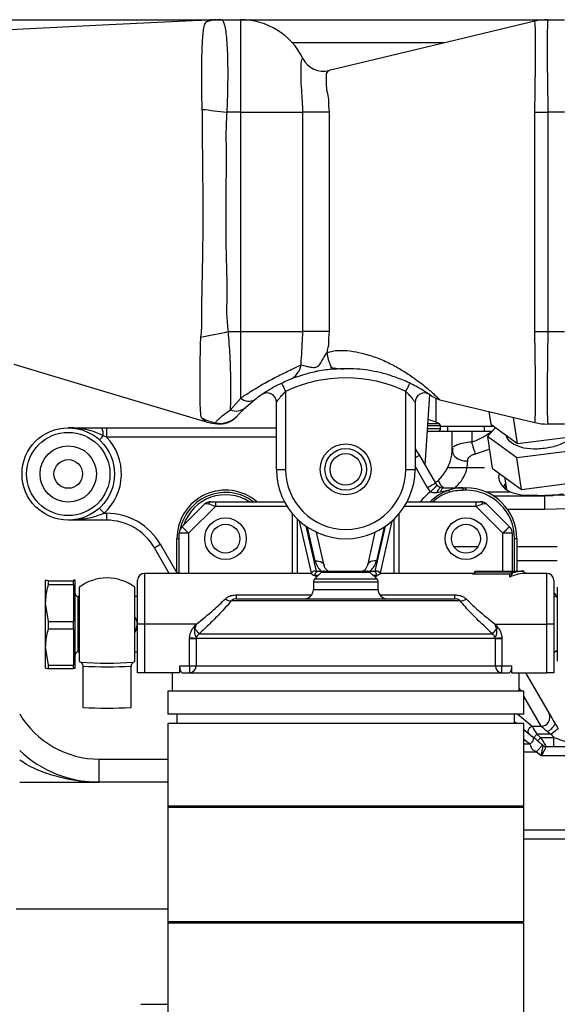
# Model space of a CAD drawing. Units: millimetres. Extents: x 0 to 420, y 0 to 297.
# Drawn here: x 94 to 106, y 148 to 169 of the extents above; entities that cross this region are included whole.
import ezdxf

# ---------------------------------------------------------------- set-up
doc = ezdxf.new("R2010")
doc.units = ezdxf.units.MM

msp = doc.modelspace()

# ---------------------------------------------------------------- linework, layer by layer
at = {"color": 7, "linetype": 'Continuous', "lineweight": 30}
for p, q in [((93.606, 169.109), (98.209, 169.109)), ((98.242, 169.109), (98.664, 169.109)), ((98.664, 167.109), (98.664, 169.109)), ((98.664, 169.109), (105.306, 169.109)), ((105.306, 169.109), (105.664, 169.109)), ((103.081, 168.609), (99.782, 168.609)), ((98.664, 167.109), (98.364, 167.109)), ((98.664, 167.109), (100.01, 167.109)), ((98.664, 162.359), (98.664, 167.109)), ((100.01, 162.359), (100.01, 167.109)), ((100.575, 167.109), (100.01, 167.109)), ((100.575, 167.109), (100.575, 162.359)), ((105.026, 162.359), (105.026, 167.109)), ((105.026, 167.109), (105.306, 167.109)), ((105.306, 167.109), (105.306, 162.359)), ((105.664, 167.109), (105.306, 167.109)), ((98.392, 162.359), (98.664, 162.359)), ((98.664, 162.359), (100.01, 162.359)), ((98.664, 160.921), (98.664, 162.359)), ((100.575, 162.359), (100.01, 162.359)), ((105.026, 162.359), (105.306, 162.359)), ((105.306, 162.359), (105.664, 162.359)), ((100.607, 161.581), (100.889, 161.549)), ((99.636, 161.063), (99.636, 159.379)), ((102.236, 159.379), (102.236, 161.063)), ((98.435, 160.663), (98.664, 160.921)), ((98.971, 160.886), (98.773, 160.718)), ((102.651, 159.473), (102.758, 160.99)), ((102.794, 160.965), (102.968, 160.886)), ((102.894, 160.402), (102.894, 160.919)), ((102.968, 160.886), (105.026, 160.392)), ((99.436, 159.379), (99.436, 160.832)), ((102.436, 160.832), (102.436, 159.379)), ((97.776, 160.452), (97.905, 160.415)), ((98.587, 160.533), (98.579, 160.525)), ((102.894, 160.402), (102.72, 160.456)), ((104.032, 160.631), (104.074, 160.356)), ((104.651, 159.938), (104.566, 160.502)), ((95.665, 160.279), (95.762, 160.279)), ((95.762, 160.279), (95.762, 160.079)), ((95.762, 160.279), (99.436, 160.279)), ((98.142, 160.368), (98.122, 160.384)), ((98.17, 160.362), (98.158, 160.365)), ((102.986, 160.259), (102.706, 160.259)), ((102.986, 160.32), (102.711, 160.32)), ((102.961, 160.363), (102.714, 160.363)), ((102.961, 160.363), (102.894, 160.402)), ((102.986, 160.259), (102.986, 160.32)), ((103.136, 160.309), (103.136, 160.209)), ((103.936, 160.209), (103.936, 160.309)), ((103.998, 160.087), (104.176, 160.282)), ((104.074, 160.356), (104.651, 159.938)), ((105.664, 160.359), (105.306, 160.359)), ((95.762, 160.079), (95.691, 160.107)), ((99.436, 160.079), (95.762, 160.079)), ((103.236, 159.786), (103.236, 160.209)), ((103.664, 160.209), (103.664, 159.971)), ((104.636, 159.625), (103.998, 160.087)), ((103.998, 160.087), (104.1, 159.408)), ((104.095, 160.209), (104.106, 160.209)), ((104.651, 159.938), (105.739, 160.078)), ((103.238, 159.826), (103.235, 159.821)), ((103.249, 159.845), (103.238, 159.826)), ((103.241, 159.845), (103.243, 159.758)), ((103.745, 159.717), (104.039, 159.813)), ((102.532, 159.679), (102.878, 159.079)), ((103.243, 159.758), (103.233, 159.721)), ((105.838, 159.78), (104.636, 159.625)), ((104.739, 158.946), (104.636, 159.625)), ((99.436, 159.379), (99.636, 159.379)), ((102.236, 159.379), (102.436, 159.379)), ((102.705, 158.979), (102.436, 159.445)), ((103.936, 159.409), (103.136, 159.409)), ((104.1, 159.408), (104.739, 158.946)), ((104.369, 159.214), (104.409, 158.946)), ((102.871, 159.091), (102.869, 159.109)), ((103.004, 158.984), (103.049, 158.979)), ((103.47, 158.979), (103.47, 158.929)), ((103.47, 158.979), (103.536, 158.979)), ((103.536, 158.979), (103.536, 158.929)), ((104.39, 159.075), (104.336, 158.987)), ((104.739, 158.946), (105.94, 159.102)), ((102.99, 158.889), (102.905, 158.872)), ((103.169, 158.93), (102.99, 158.889)), ((103.536, 158.929), (103.47, 158.929)), ((104.499, 158.885), (103.981, 158.885)), ((104.123, 158.809), (105.231, 158.809)), ((105.42, 158.812), (105.231, 158.809)), ((105.231, 158.809), (105.231, 158.798)), ((106.019, 158.824), (105.42, 158.812)), ((97.395, 158.137), (97.877, 158.62)), ((98.119, 158.579), (97.536, 157.996)), ((98.019, 158.679), (98.119, 158.679)), ((98.119, 158.679), (98.119, 158.579)), ((98.119, 158.679), (99.609, 158.679)), ((99.667, 158.579), (98.119, 158.579)), ((103.753, 158.579), (102.205, 158.579)), ((102.263, 158.679), (103.753, 158.679)), ((103.753, 158.579), (103.753, 158.679)), ((103.753, 158.679), (103.853, 158.679)), ((104.336, 157.996), (103.753, 158.579)), ((103.995, 158.62), (104.477, 158.137)), ((105.231, 158.509), (104.438, 158.509)), ((106.037, 158.533), (105.231, 158.509)), ((95.711, 158.429), (95.762, 158.429)), ((95.762, 158.429), (95.762, 158.279)), ((99.788, 157.129), (99.788, 158.413)), ((99.885, 158.308), (99.885, 157.129)), ((101.986, 157.129), (101.986, 158.308)), ((102.084, 158.413), (102.084, 157.129)), ((95.762, 158.279), (94.936, 158.279)), ((100.193, 157.139), (99.936, 158.26)), ((100.075, 158.15), (100.298, 157.179)), ((100.274, 157.399), (100.107, 158.129)), ((101.574, 157.179), (101.797, 158.15)), ((101.765, 158.129), (101.598, 157.399)), ((101.936, 158.26), (101.679, 157.139)), ((97.286, 157.139), (97.286, 157.879)), ((97.336, 157.879), (97.286, 157.879)), ((97.536, 157.996), (97.336, 157.996)), ((97.336, 157.129), (97.336, 157.996)), ((97.536, 157.996), (97.536, 157.129)), ((100.469, 157.301), (100.305, 158.018)), ((101.567, 158.018), (101.403, 157.301)), ((104.536, 157.996), (104.336, 157.996)), ((104.336, 157.179), (104.336, 157.996)), ((104.536, 157.996), (104.536, 157.179)), ((104.636, 157.879), (104.586, 157.879)), ((104.586, 157.179), (104.586, 157.879)), ((104.636, 157.879), (104.636, 157.179)), ((97.118, 157.129), (96.801, 157.679)), ((96.931, 157.754), (97.286, 157.139)), ((103.274, 157.709), (103.798, 157.709)), ((104.636, 157.709), (105.511, 157.709)), ((104.636, 157.409), (105.511, 157.409)), ((100.194, 157.129), (96.586, 157.129)), ((96.586, 157.129), (96.586, 156.029)), ((97.336, 157.139), (97.286, 157.139)), ((100.261, 157.079), (100.308, 157.051)), ((100.336, 157.079), (100.261, 157.079)), ((100.407, 157.15), (100.265, 157.008)), ((100.351, 157.179), (100.477, 157.179)), ((101.465, 157.15), (100.407, 157.15)), ((100.477, 157.179), (100.936, 157.179)), ((100.936, 157.179), (101.395, 157.179)), ((101.395, 157.179), (101.521, 157.179)), ((101.607, 157.008), (101.465, 157.15)), ((101.611, 157.079), (101.536, 157.079)), ((101.565, 157.05), (101.611, 157.079)), ((103.684, 157.129), (101.686, 157.129)), ((103.684, 157.112), (103.684, 157.129)), ((104.484, 157.112), (103.684, 157.112)), ((103.734, 157.169), (103.734, 157.179)), ((103.734, 157.179), (104.534, 157.179)), ((103.734, 157.169), (103.734, 157.161)), ((103.734, 157.161), (104.534, 157.161)), ((104.484, 157.046), (104.484, 157.112)), ((104.534, 157.139), (104.533, 157.13)), ((104.534, 157.179), (104.786, 157.179)), ((104.534, 157.139), (104.534, 157.179)), ((104.786, 157.178), (104.786, 157.179)), ((105.286, 157.129), (104.851, 157.129)), ((105.286, 156.029), (105.286, 157.129)), ((94.447, 156.979), (94.447, 156.979)), ((94.447, 156.487), (94.447, 156.979)), ((94.447, 156.979), (94.449, 156.979)), ((94.508, 156.889), (94.508, 156.969)), ((94.508, 156.969), (95.047, 156.969)), ((94.508, 156.889), (95.047, 156.889)), ((95.087, 156.979), (95.047, 156.979)), ((95.047, 156.979), (95.047, 156.969)), ((95.047, 156.889), (95.047, 156.969)), ((95.047, 156.889), (95.047, 156.487)), ((95.087, 155.079), (95.087, 156.979)), ((95.174, 156.829), (95.174, 155.229)), ((96.374, 155.229), (96.374, 156.829)), ((96.436, 156.029), (96.436, 156.979)), ((100.236, 156.937), (100.236, 156.779)), ((101.636, 156.937), (100.236, 156.937)), ((100.265, 157.008), (101.607, 157.008)), ((101.636, 156.779), (101.636, 156.937)), ((105.436, 156.979), (105.436, 156.029)), ((105.511, 156.829), (105.511, 155.231)), ((95.174, 156.629), (95.147, 156.629)), ((95.147, 155.429), (95.147, 156.629)), ((96.436, 156.629), (96.374, 156.629)), ((98.576, 156.579), (98.576, 156.663)), ((98.576, 156.663), (100.199, 156.663)), ((100.236, 156.779), (101.636, 156.779)), ((101.673, 156.663), (103.296, 156.663)), ((103.296, 156.579), (103.296, 156.663)), ((105.457, 156.629), (105.436, 156.629)), ((94.508, 156.084), (94.447, 156.487)), ((94.447, 155.537), (94.447, 156.487)), ((95.047, 156.487), (95.047, 156.084)), ((103.408, 156.535), (98.464, 156.535)), ((98.576, 156.579), (103.296, 156.579)), ((94.508, 156.084), (95.047, 156.084)), ((94.508, 155.929), (94.508, 156.084)), ((95.047, 155.929), (95.047, 156.084)), ((96.586, 156.029), (96.436, 156.029)), ((96.436, 154.979), (96.436, 156.029)), ((97.705, 156.029), (96.586, 156.029)), ((96.586, 156.029), (96.586, 154.979)), ((104.167, 156.029), (105.286, 156.029)), ((105.286, 154.979), (105.286, 156.029)), ((105.436, 156.029), (105.286, 156.029)), ((105.436, 156.029), (105.436, 154.979)), ((94.508, 155.929), (95.047, 155.929)), ((95.047, 155.929), (95.047, 155.537)), ((97.766, 155.823), (104.106, 155.823)), ((94.508, 155.144), (94.447, 155.537)), ((94.447, 155.079), (94.447, 155.537)), ((95.047, 155.537), (95.047, 155.144)), ((97.56, 155.717), (97.561, 155.736)), ((97.56, 155.717), (97.701, 155.717)), ((97.56, 155.129), (97.56, 155.717)), ((97.701, 155.726), (97.701, 155.717)), ((97.701, 155.717), (97.701, 155.129)), ((104.171, 155.717), (97.701, 155.717)), ((104.171, 155.717), (104.171, 155.726)), ((104.171, 155.129), (104.171, 155.717)), ((104.171, 155.717), (104.312, 155.717)), ((104.311, 155.736), (104.312, 155.717)), ((104.312, 155.717), (104.312, 155.129)), ((95.147, 155.429), (95.174, 155.429)), ((96.374, 155.429), (96.436, 155.429)), ((105.436, 155.429), (105.461, 155.429)), ((105.511, 155.446), (105.466, 155.431)), ((94.508, 155.144), (95.047, 155.144)), ((94.508, 155.069), (94.508, 155.144)), ((95.047, 155.069), (95.047, 155.144)), ((95.249, 155.124), (95.249, 154.229)), ((96.299, 154.229), (96.299, 155.124)), ((97.351, 154.979), (97.351, 155.129)), ((97.351, 155.129), (97.56, 155.129)), ((97.56, 155.129), (97.56, 154.979)), ((97.56, 155.129), (97.701, 155.129)), ((97.701, 155.129), (104.171, 155.129)), ((104.171, 155.129), (104.312, 155.129)), ((104.312, 155.129), (104.521, 155.129)), ((104.312, 154.979), (104.312, 155.129)), ((104.521, 155.129), (104.521, 154.979)), ((105.511, 155.231), (105.511, 155.229)), ((94.447, 155.079), (94.447, 155.079)), ((94.508, 155.069), (95.047, 155.069)), ((95.047, 155.079), (95.087, 155.079)), ((96.586, 154.979), (96.436, 154.979)), ((97.351, 154.979), (96.586, 154.979)), ((97.186, 154.979), (97.186, 154.579)), ((97.4, 154.979), (104.472, 154.979)), ((104.521, 154.979), (105.286, 154.979)), ((104.686, 154.579), (104.686, 154.979)), ((104.826, 154.979), (105.337, 154.093)), ((105.436, 154.979), (105.286, 154.979)), ((97.086, 154.579), (97.086, 154.079)), ((104.786, 154.579), (97.086, 154.579)), ((104.726, 154.579), (104.686, 154.648)), ((104.786, 154.079), (104.786, 154.579)), ((105.164, 153.82), (104.786, 154.475)), ((104.786, 154.079), (97.086, 154.079)), ((97.286, 154.079), (97.286, 153.879)), ((104.586, 153.879), (104.586, 154.079)), ((104.658, 154.079), (104.966, 153.82)), ((97.086, 153.879), (97.086, 152.089)), ((104.786, 153.879), (97.086, 153.879)), ((104.586, 153.922), (104.637, 153.879)), ((104.786, 152.089), (104.786, 153.879)), ((104.966, 153.82), (105.164, 153.82)), ((104.786, 153.754), (104.97, 153.6)), ((104.959, 153.609), (104.971, 153.609)), ((105.376, 153.647), (105.069, 153.647)), ((105.069, 153.647), (105.15, 153.579)), ((104.906, 153.437), (104.786, 153.537)), ((104.786, 153.437), (104.906, 153.437)), ((105.15, 153.579), (105.433, 153.579)), ((105.188, 153.417), (105.205, 153.402)), ((105.433, 153.379), (105.433, 153.579)), ((105.06, 153.263), (104.786, 153.263)), ((105.16, 153.179), (105.06, 153.263)), ((105.27, 153.379), (106.536, 153.379)), ((95.606, 152.609), (95.606, 153.109)), ((95.606, 153.109), (97.086, 153.109)), ((106.536, 153.179), (105.16, 153.179)), ((93.886, 152.609), (95.606, 152.609)), ((97.086, 152.609), (95.606, 152.609)), ((104.786, 152.089), (97.086, 152.089)), ((97.086, 152.069), (97.086, 149.589)), ((97.086, 152.069), (104.473, 152.069)), ((104.473, 152.069), (104.786, 152.069)), ((104.786, 149.589), (104.786, 152.069)), ((104.786, 151.579), (106.536, 151.579)), ((106.536, 151.379), (104.786, 151.379)), ((97.086, 149.86), (93.806, 149.86)), ((104.786, 149.589), (97.086, 149.589)), ((97.086, 149.569), (97.086, 147.216)), ((97.086, 149.569), (104.473, 149.569)), ((104.473, 149.569), (104.786, 149.569)), ((104.786, 147.216), (104.786, 149.569)), ((96.507, 147.81), (97.086, 147.81))]:
    msp.add_line(p, q, dxfattribs=at)
at = {"color": 7, "linetype": 'Continuous', "lineweight": 30, "flags": 128}
for points in [[(97.776, 169.093), (95.822, 168.996), (93.683, 168.889)], [(105.026, 169.076), (102.774, 168.535), (100.575, 168.007)], [(97.832, 167.169), (97.895, 167.162), (97.959, 167.155), (98.024, 167.147), (98.091, 167.14), (98.158, 167.132), (98.227, 167.124), (98.295, 167.117), (98.364, 167.109)], [(97.802, 162.237), (97.87, 162.251), (97.94, 162.266), (98.013, 162.281), (98.086, 162.296), (98.162, 162.311), (98.238, 162.327), (98.314, 162.343), (98.392, 162.359)], [(100.53, 161.904), (100.543, 161.829), (100.559, 161.759), (100.576, 161.697), (100.596, 161.644), (100.616, 161.602), (100.637, 161.571), (100.658, 161.553), (100.679, 161.548)], [(93.757, 161.658), (95.822, 161.038), (97.776, 160.452)], [(99.549, 161.243), (99.551, 161.24), (99.556, 161.23), (99.564, 161.213), (99.575, 161.19), (99.588, 161.163), (99.603, 161.132), (99.619, 161.098), (99.636, 161.063)], [(102.236, 161.063), (102.253, 161.098), (102.269, 161.132), (102.284, 161.163), (102.297, 161.19), (102.308, 161.213), (102.316, 161.23), (102.321, 161.24), (102.323, 161.243)], [(102.968, 160.886), (102.968, 160.886)], [(97.906, 160.418), (97.881, 160.435), (97.847, 160.465), (97.847, 160.465), (97.847, 160.465)], [(95.61, 160.018), (95.611, 160.02), (95.615, 160.024), (95.623, 160.032), (95.633, 160.043), (95.645, 160.056), (95.659, 160.072), (95.674, 160.089), (95.691, 160.107)], [(102.436, 159.82), (102.474, 159.769), (102.532, 159.679)], [(102.532, 159.679), (102.529, 159.677), (102.519, 159.671), (102.503, 159.662), (102.481, 159.65), (102.455, 159.634), (102.436, 159.623)], [(102.878, 159.079), (102.875, 159.077), (102.865, 159.071), (102.849, 159.062), (102.828, 159.05), (102.801, 159.034), (102.771, 159.017), (102.739, 158.998), (102.705, 158.979)], [(102.91, 159.037), (102.908, 159.034), (102.9, 159.026), (102.887, 159.013), (102.869, 158.996), (102.848, 158.974), (102.823, 158.95), (102.797, 158.923), (102.769, 158.895)], [(103.004, 158.984), (102.993, 158.985), (102.98, 158.981), (102.967, 158.972), (102.954, 158.959), (102.941, 158.942), (102.928, 158.922), (102.916, 158.898), (102.905, 158.872)], [(103.049, 158.979), (103.04, 158.977), (103.032, 158.973), (103.023, 158.965), (103.015, 158.955), (103.008, 158.942), (103.001, 158.926), (102.995, 158.908), (102.99, 158.889)], [(104.387, 158.953), (104.397, 159.02), (104.398, 159.022)], [(103.182, 158.892), (103.181, 158.898), (103.179, 158.903), (103.177, 158.908), (103.175, 158.913), (103.173, 158.918), (103.172, 158.922), (103.171, 158.926), (103.169, 158.93)], [(95.61, 158.54), (95.611, 158.538), (95.617, 158.531), (95.627, 158.521), (95.639, 158.507), (95.654, 158.49), (95.672, 158.471), (95.691, 158.45), (95.711, 158.429)], [(98.119, 158.579), (98.077, 158.593), (98.038, 158.606), (98.001, 158.618), (97.969, 158.629)], [(103.903, 158.629), (103.871, 158.618), (103.834, 158.606), (103.795, 158.593), (103.753, 158.579)], [(97.395, 158.137), (97.397, 158.135), (97.405, 158.127), (97.418, 158.114), (97.436, 158.096), (97.457, 158.075), (97.482, 158.05), (97.508, 158.024), (97.536, 157.996)], [(104.477, 158.137), (104.475, 158.135), (104.467, 158.127), (104.454, 158.114), (104.436, 158.096), (104.415, 158.075), (104.39, 158.05), (104.364, 158.024), (104.336, 157.996)], [(96.931, 157.754), (96.905, 157.739), (96.881, 157.725), (96.859, 157.712), (96.839, 157.701), (96.823, 157.691), (96.811, 157.685), (96.803, 157.68), (96.801, 157.679)], [(100.274, 157.399), (100.316, 157.4), (100.356, 157.395), (100.393, 157.384), (100.424, 157.366), (100.448, 157.344), (100.464, 157.317), (100.468, 157.304)], [(101.598, 157.399), (101.556, 157.4), (101.516, 157.395), (101.479, 157.384), (101.448, 157.366), (101.424, 157.344), (101.408, 157.317), (101.404, 157.304)], [(97.644, 155.956), (97.648, 155.953), (97.652, 155.95), (97.655, 155.947), (97.659, 155.944), (97.662, 155.941), (97.666, 155.938), (97.67, 155.935), (97.673, 155.932)], [(104.199, 155.932), (104.202, 155.935), (104.206, 155.938), (104.21, 155.941), (104.213, 155.944), (104.217, 155.947), (104.22, 155.95), (104.224, 155.953), (104.228, 155.956)], [(97.561, 155.736), (97.583, 155.734), (97.605, 155.733), (97.627, 155.731), (97.646, 155.73), (97.664, 155.729), (97.679, 155.728), (97.692, 155.727), (97.701, 155.726)], [(104.171, 155.726), (104.18, 155.727), (104.193, 155.728), (104.208, 155.729), (104.226, 155.73), (104.245, 155.731), (104.267, 155.733), (104.289, 155.734), (104.311, 155.736)], [(105.337, 154.093), (105.361, 154.052), (105.39, 154.002), (105.424, 153.943), (105.461, 153.879)], [(104.902, 153.657), (104.888, 153.673), (104.881, 153.695), (104.881, 153.72), (104.888, 153.746), (104.901, 153.77), (104.92, 153.792), (104.942, 153.809), (104.966, 153.82)], [(104.966, 153.82), (104.981, 153.795), (104.999, 153.764), (105.021, 153.728), (105.045, 153.688), (105.069, 153.647)], [(105.164, 153.82), (105.188, 153.8), (105.217, 153.774), (105.251, 153.745), (105.288, 153.713)], [(105.005, 153.57), (105.006, 153.572), (105.01, 153.576), (105.016, 153.583), (105.024, 153.593), (105.034, 153.604), (105.045, 153.617), (105.057, 153.632), (105.069, 153.647)], [(105.535, 153.769), (105.532, 153.766), (105.523, 153.759), (105.508, 153.748), (105.488, 153.733), (105.464, 153.715), (105.437, 153.693), (105.407, 153.671), (105.376, 153.647)], [(105.086, 153.502), (105.087, 153.504), (105.091, 153.508), (105.097, 153.515), (105.105, 153.525), (105.115, 153.536), (105.126, 153.549), (105.138, 153.564), (105.15, 153.579)], [(105.15, 153.579), (105.171, 153.544), (105.191, 153.51), (105.21, 153.479), (105.227, 153.45), (105.242, 153.426), (105.254, 153.406), (105.262, 153.391), (105.268, 153.382), (105.27, 153.379)], [(105.16, 153.179), (105.168, 153.218), (105.176, 153.255), (105.183, 153.291), (105.189, 153.322), (105.195, 153.35), (105.199, 153.372), (105.203, 153.389), (105.205, 153.399), (105.205, 153.402)], [(105.27, 153.379), (105.267, 153.375), (105.261, 153.364), (105.251, 153.345), (105.238, 153.32), (105.221, 153.29), (105.202, 153.255), (105.182, 153.218), (105.16, 153.179)]]:
    msp.add_lwpolyline(points, dxfattribs=at)
at = {"color": 7, "linetype": 'Continuous', "lineweight": 30}
for centre, radius in [((94.936, 159.279), 1), ((94.936, 159.279), 0.9), ((94.936, 159.279), 0.61), ((100.936, 159.379), 0.55), ((100.936, 159.379), 0.45), ((94.936, 159.279), 0.31), ((100.936, 159.379), 0.34), ((98.336, 157.879), 0.45), ((103.536, 157.879), 0.45), ((98.336, 157.879), 0.312), ((103.536, 157.879), 0.313)]:
    msp.add_circle(centre, radius, dxfattribs=at)
for centre, radius, start, end in [((98.242, 168.015), 1.094, 90.015, 107.3727), ((98.116, 167.909), 1.2, 90, 93.0879), ((98.664, 167.609), 1.5, 26.2534, 90), ((105.306, 167.909), 1.2, 90, 103.4957), ((100.458, 168.493), 0.5, 206.2534, 283.4957), ((99.557, 161.706), 0.419, 293.5613, 351.2591), ((100.936, 158.355), 3.004, 64.3589, 115.6411), ((98.844, 161.132), 0.277, 229.5412, 297.2509), ((99.236, 160.832), 0.2, 0, 124.4635), ((102.636, 160.832), 0.2, 55.5365, 180), ((98.556, 160.984), 0.343, 249.3107, 309.193), ((98.36, 161.491), 1.132, 241.3673, 257.8931), ((98.221, 160.873), 0.499, 258.5988, 317.1406), ((95.362, 160.145), 0.331, 353.4517, 23.8235), ((98.262, 161.559), 1.2, 253.1705, 265.6188), ((102.936, 160.259), 0.05, 270, 0), ((102.936, 160.32), 0.05, 0, 60), ((105.306, 161.559), 1.2, 256.5043, 270), ((94.936, 159.279), 1.15, 312.3426, 44.0792), ((100.936, 159.379), 1.5, 180, 0), ((100.936, 159.379), 1.3, 180, 0), ((103.051, 159.179), 0.4, 210, 225.1373), ((103.051, 159.179), 0.2, 210, 225.1373), ((103.536, 157.879), 1.1, 0, 90), ((98.336, 157.879), 1.05, 49.6324, 180), ((98.336, 157.879), 1, 53.1301, 167.985), ((98.336, 157.879), 0.95, 57.3631, 161.7234), ((103.536, 157.879), 1.273, 127.0259, 141.0726), ((103.536, 157.879), 1.113, 109.2337, 134.0572), ((103.536, 157.879), 1.073, 109.2337, 131.8039), ((103.536, 157.879), 1.05, 0, 90), ((98.019, 158.479), 0.2, 90, 135), ((98.03, 158.618), 0.0619, 100.1453, 169.8615), ((103.842, 158.618), 0.0619, 10.1385, 79.8547), ((103.853, 158.479), 0.2, 45, 90), ((95.762, 157.079), 1.35, 30, 90), ((95.762, 157.079), 1.2, 30, 90), ((97.536, 157.996), 0.2, 135, 180), ((104.336, 157.996), 0.2, 0, 45), ((95.774, 156.029), 1, 90, 126.8699), ((95.774, 156.029), 1, 53.1301, 90), ((96.586, 156.979), 0.15, 90, 180), ((100.273, 157.079), 0.1, 90.0066, 149.8271), ((100.357, 157.084), 0.0954, 93.1893, 182.8785), ((100.477, 157.079), 0.1, 90, 135), ((101.395, 157.079), 0.1, 45, 90), ((101.515, 157.084), 0.0954, 357.1287, 86.8072), ((101.599, 157.079), 0.1, 29.9844, 89.9957), ((103.684, 157.179), 0.05, 270, 0), ((105.286, 156.979), 0.15, 0, 90), ((100.336, 156.937), 0.1, 135, 180), ((101.536, 156.937), 0.1, 0, 45), ((95.147, 156.689), 0.06, 180, 270), ((100.036, 156.779), 0.2, 270, 0), ((101.836, 156.779), 0.2, 180, 270), ((98.459, 156.74), 0.205, 232.7235, 271.5568), ((103.413, 156.74), 0.205, 268.4424, 307.2773), ((96.31, 154.672), 1.856, 38.3081, 42.7348), ((105.562, 154.672), 1.856, 137.2652, 141.6919), ((95.147, 155.369), 0.06, 90, 180), ((95.774, 156.029), 1, 233.1301, 235.3993), ((95.774, 164.774), 9.586, 266.6038, 273.3962), ((95.774, 163.232), 8.125, 266.2942, 273.7038), ((95.774, 156.029), 1, 304.6007, 306.8699), ((97.555, 155.124), 0.146, 271.8968, 1.7818), ((104.317, 155.124), 0.146, 178.2192, 268.1023), ((95.606, 155.109), 2, 210.6834, 270), ((95.774, 163.241), 9.027, 266.6658, 273.3342), ((105.152, 154.019), 0.2, 273.6211, 21.6314), ((105.217, 153.961), 0.258, 286.0681, 341.5081), ((106.327, 154.379), 1.2, 217.5926, 221.8103), ((105.27, 153.479), 0.1, 230, 270), ((95.606, 155.109), 2.5, 226.528, 270), ((97.086, 152.079), 0.01, 270, 90), ((104.786, 152.079), 0.01, 90, 270), ((97.086, 149.579), 0.01, 270, 90), ((104.786, 149.579), 0.01, 90, 270)]:
    msp.add_arc(centre, radius, start, end, dxfattribs=at)
for centre, major_axis, ratio, start_param, end_param in [((98.019, 158.479), (0.141, -0.141), 0.5, 2.356194, 3.141593), ((103.853, 158.479), (0.141, 0.141), 0.5, 0, 0.785398), ((100.664, 157.487), (0.4, 0), 0.992486, 3.365069, 4.029533), ((101.208, 157.487), (0.4, 0), 0.992486, 5.395245, 6.059709), ((104.851, 156.029), (0, 1.1), 0.877241, 0, 0.390148), ((104.813, 156.029), (0, 1.15), 0.8391, 0.027951, 0.293854), ((96.127, 156.029), (0.214, 0.214), 0.979356, 4.905603, 5.508216), ((96.127, 156.029), (-0.214, 0.214), 0.979356, 3.313949, 3.916562)]:
    msp.add_ellipse(centre, major_axis=major_axis, ratio=ratio, start_param=start_param, end_param=end_param, dxfattribs=at)
for points, knots in [([(98.029, 169.105), (97.997, 169.103), (97.913, 169.097), (97.828, 169.095), (97.776, 169.093)], [0, 0, 0, 0, 0.386408, 1, 1, 1, 1]), ([(97.832, 167.169), (97.83, 167.263), (97.826, 167.449), (97.823, 167.721), (97.823, 167.979), (97.825, 168.221), (97.83, 168.44), (97.838, 168.636), (97.85, 168.802), (97.867, 168.929), (97.888, 169.017), (97.906, 169.045), (97.915, 169.059)], [0, 0, 0, 0, 0.10022, 0.200439, 0.300593, 0.400748, 0.501885, 0.603018, 0.708048, 0.813068, 0.906541, 1, 1, 1, 1]), ([(97.915, 169.059), (97.909, 169.066), (97.902, 169.073), (97.941, 169.073), (97.941, 169.073)], [0, 0, 0, 0, 0.999949, 1, 1, 1, 1]), ([(97.941, 169.073), (97.941, 169.073), (97.941, 169.073), (98.011, 169.101), (98.029, 169.103), (98.03, 169.103)], [0, 0, 0, 0, 0.000003, 0.968903, 1, 1, 1, 1]), ([(98.03, 169.103), (98.035, 169.104), (98.052, 169.107), (98.052, 169.107), (98.051, 169.107)], [0, 0, 0, 0, 0.33173, 1, 1, 1, 1]), ([(98.125, 169.109), (98.122, 169.109), (98.116, 169.109), (98.17, 169.109), (98.173, 169.109), (98.16, 169.109), (98.165, 169.109), (98.216, 169.109), (98.242, 169.109)], [0, 0, 0, 0, 0.298059, 0.64829, 0.736539, 0.825278, 0.913063, 1, 1, 1, 1]), ([(98.242, 169.109), (98.253, 169.105), (98.274, 169.098), (98.304, 169.039), (98.33, 168.934), (98.352, 168.775), (98.368, 168.572), (98.379, 168.329), (98.384, 168.054), (98.383, 167.753), (98.377, 167.435), (98.369, 167.217), (98.364, 167.109)], [0, 0, 0, 0, 0.086053, 0.172104, 0.275133, 0.378159, 0.481545, 0.58493, 0.688799, 0.792668, 0.896334, 1, 1, 1, 1]), ([(105.026, 169.076), (105.026, 169.076), (105.026, 169.076), (105.026, 169.076), (105.026, 169.076)], [0, 0, 0, 0, 0.000718, 1, 1, 1, 1]), ([(105.026, 167.117), (105.026, 167.117), (105.026, 167.225), (105.032, 167.441), (105.034, 167.759), (105.038, 168.063), (105.04, 168.343), (105.04, 168.587), (105.038, 168.789), (105.036, 168.94), (105.032, 169.049), (105.026, 169.076), (105.026, 169.076), (105.026, 169.076)], [0, 0, 0, 0, 0.000002, 0.10504, 0.210091, 0.31864, 0.427189, 0.536105, 0.645021, 0.753336, 0.861653, 0.999998, 1, 1, 1, 1]), ([(105.306, 169.109), (105.304, 169.099), (105.301, 169.083), (105.296, 168.964), (105.293, 168.81), (105.292, 168.606), (105.292, 168.361), (105.294, 168.08), (105.297, 167.772), (105.303, 167.445), (105.305, 167.221), (105.306, 167.109)], [0, 0, 0, 0, 0.143196, 0.25028, 0.357363, 0.464595, 0.571827, 0.678859, 0.78589, 0.892947, 1, 1, 1, 1]), ([(100.01, 167.109), (100.007, 167.187), (100.002, 167.345), (99.98, 167.606), (99.969, 167.872), (99.969, 168.097), (99.98, 168.242), (100.005, 168.272), (100.008, 168.272), (100.01, 168.272)], [0, 0, 0, 0, 0.123673, 0.249283, 0.414752, 0.580415, 0.74196, 0.909928, 1, 1, 1, 1]), ([(100.562, 168.004), (100.562, 168.004), (100.562, 168.004), (100.52, 167.976), (100.509, 167.89), (100.51, 167.738), (100.521, 167.56), (100.562, 167.439), (100.562, 167.385), (100.562, 167.385)], [0, 0, 0, 0, 0.000006, 0.1814, 0.396715, 0.610139, 0.830343, 0.999994, 1, 1, 1, 1]), ([(100.575, 168.007), (100.575, 168.007), (100.575, 168.007), (100.562, 168.004), (100.562, 168.004), (100.562, 168.004)], [0, 0, 0, 0, 0.737775, 0.999978, 1, 1, 1, 1]), ([(100.562, 167.385), (100.562, 167.385), (100.562, 167.293), (100.569, 167.201), (100.575, 167.109)], [0, 0, 0, 0, 0.000022, 1, 1, 1, 1]), ([(97.821, 162.435), (97.821, 162.435), (97.821, 162.918), (97.85, 163.913), (97.857, 165.46), (97.837, 166.525), (97.837, 167.076), (97.837, 167.076)], [0, 0, 0, 0, 0.000001, 0.311984, 0.643515, 0.999999, 1, 1, 1, 1]), ([(97.837, 167.076), (97.837, 167.076), (97.837, 167.107), (97.834, 167.138), (97.832, 167.169)], [0, 0, 0, 0, 0.000064, 1, 1, 1, 1]), ([(98.364, 167.109), (98.356, 166.968), (98.34, 166.687), (98.356, 166.124), (98.337, 165.192), (98.339, 164.144), (98.375, 163.251), (98.351, 162.74), (98.378, 162.486), (98.392, 162.359)], [0, 0, 0, 0, 0.088721, 0.177643, 0.35542, 0.677562, 0.83868, 0.919625, 1, 1, 1, 1]), ([(105.026, 167.109), (105.026, 167.112), (105.026, 167.114), (105.026, 167.117), (105.026, 167.117)], [0, 0, 0, 0, 0.999282, 1, 1, 1, 1]), ([(97.802, 162.237), (97.812, 162.304), (97.821, 162.37), (97.821, 162.435), (97.821, 162.435)], [0, 0, 0, 0, 0.999969, 1, 1, 1, 1]), ([(98.392, 162.359), (98.398, 162.271), (98.412, 162.097), (98.428, 161.819), (98.44, 161.532), (98.446, 161.246), (98.447, 160.989), (98.443, 160.796), (98.437, 160.699), (98.435, 160.663)], [0, 0, 0, 0, 0.129802, 0.259602, 0.419846, 0.580087, 0.741925, 0.903765, 1, 1, 1, 1]), ([(99.972, 161.642), (99.973, 161.67), (99.977, 161.788), (99.994, 162.031), (100.004, 162.246), (100.01, 162.359)], [0, 0, 0, 0, 0.134273, 0.549125, 1, 1, 1, 1]), ([(100.575, 162.359), (100.569, 162.267), (100.562, 162.175), (100.562, 162.083), (100.562, 162.083)], [0, 0, 0, 0, 0.999978, 1, 1, 1, 1]), ([(105.026, 162.351), (105.026, 162.351), (105.026, 162.353), (105.026, 162.356), (105.026, 162.359)], [0, 0, 0, 0, 0.000719, 1, 1, 1, 1]), ([(105.026, 160.392), (105.026, 160.392), (105.026, 160.392), (105.032, 160.409), (105.034, 160.488), (105.038, 160.622), (105.04, 160.807), (105.04, 161.038), (105.038, 161.307), (105.036, 161.606), (105.032, 161.955), (105.026, 162.209), (105.026, 162.351), (105.026, 162.351)], [0, 0, 0, 0, 0.000002, 0.105087, 0.210186, 0.318682, 0.427178, 0.536179, 0.645182, 0.753456, 0.861733, 0.999998, 1, 1, 1, 1]), ([(105.306, 162.359), (105.304, 162.209), (105.3, 161.947), (105.296, 161.589), (105.293, 161.289), (105.292, 161.019), (105.292, 160.787), (105.294, 160.6), (105.297, 160.462), (105.303, 160.376), (105.305, 160.364), (105.306, 160.359)], [0, 0, 0, 0, 0.143108, 0.250161, 0.357216, 0.464482, 0.571748, 0.678798, 0.78585, 0.892927, 1, 1, 1, 1]), ([(97.817, 160.497), (97.812, 160.516), (97.803, 160.554), (97.795, 160.655), (97.789, 160.787), (97.786, 160.948), (97.785, 161.134), (97.785, 161.41), (97.789, 161.778), (97.798, 162.094), (97.802, 162.237)], [0, 0, 0, 0, 0.107307, 0.214617, 0.31932, 0.424022, 0.526249, 0.628474, 0.831761, 1, 1, 1, 1]), ([(100.562, 162.083), (100.562, 162.083), (100.562, 162.059), (100.542, 162), (100.534, 161.941), (100.53, 161.904)], [0, 0, 0, 0, 0.000032, 0.37673, 1, 1, 1, 1]), ([(100.53, 161.904), (100.57, 161.918), (100.649, 161.945), (100.82, 161.959), (101.032, 161.947), (101.301, 161.895), (101.581, 161.81), (101.864, 161.688), (102.13, 161.542), (102.352, 161.4), (102.531, 161.269), (102.7, 161.135), (102.852, 161), (102.951, 160.907), (102.968, 160.886), (102.968, 160.886), (102.968, 160.886)], [0, 0, 0, 0, 0.040474, 0.081194, 0.161177, 0.241362, 0.337125, 0.432847, 0.525172, 0.617335, 0.67993, 0.742426, 0.844724, 0.930783, 0.999998, 1, 1, 1, 1]), ([(99.972, 161.642), (100.01, 161.63), (100.072, 161.612), (100.179, 161.59), (100.247, 161.584), (100.287, 161.589), (100.313, 161.598), (100.343, 161.616), (100.405, 161.678), (100.446, 161.785), (100.509, 161.875), (100.53, 161.904)], [0, 0, 0, 0, 0.261276, 0.413601, 0.490261, 0.519059, 0.543239, 0.573784, 0.633542, 0.880135, 1, 1, 1, 1]), ([(98.664, 160.921), (98.734, 160.968), (98.884, 161.069), (99.154, 161.231), (99.402, 161.365), (99.597, 161.461), (99.741, 161.531), (99.87, 161.591), (99.938, 161.625), (99.972, 161.642)], [0, 0, 0, 0, 0.164408, 0.351328, 0.544463, 0.655184, 0.765957, 0.882934, 1, 1, 1, 1]), ([(100.679, 161.548), (100.621, 161.543), (100.506, 161.532), (100.361, 161.508), (100.225, 161.48), (100.076, 161.443), (99.894, 161.387), (99.781, 161.344), (99.733, 161.324), (99.725, 161.321)], [0, 0, 0, 0, 0.1529886, 0.3053505, 0.3714697, 0.5065038, 0.7127344, 0.9537771, 1, 1, 1, 1]), ([(102.794, 160.965), (102.794, 160.965), (102.795, 160.965), (102.784, 160.972), (102.754, 160.993), (102.666, 161.052), (102.539, 161.131), (102.384, 161.214), (102.196, 161.304), (101.957, 161.396), (101.604, 161.497), (101.174, 161.566), (100.844, 161.554), (100.679, 161.548)], [0, 0, 0, 0, 0.027841, 0.034964, 0.093887, 0.15008, 0.23513, 0.300914, 0.366861, 0.482596, 0.598681, 0.79923, 1, 1, 1, 1]), ([(99.725, 161.321), (99.684, 161.304), (99.615, 161.275), (99.493, 161.216), (99.379, 161.156), (99.252, 161.083), (99.094, 160.979), (99.011, 160.916), (98.971, 160.886)], [0, 0, 0, 0, 0.243514, 0.414345, 0.461455, 0.647202, 0.830835, 1, 1, 1, 1]), ([(99.436, 160.832), (99.437, 160.833), (99.438, 160.835), (99.449, 160.849), (99.469, 160.876), (99.51, 160.927), (99.566, 160.993), (99.612, 161.039), (99.636, 161.063)], [0, 0, 0, 0, 0.1232, 0.151616, 0.315411, 0.507564, 0.743037, 1, 1, 1, 1]), ([(102.236, 161.063), (102.261, 161.038), (102.311, 160.988), (102.373, 160.914), (102.414, 160.861), (102.43, 160.84), (102.435, 160.833), (102.436, 160.832), (102.436, 160.832)], [0, 0, 0, 0, 0.267538, 0.53283, 0.77499, 0.892295, 0.930528, 1, 1, 1, 1]), ([(98.122, 160.384), (98.123, 160.391), (98.126, 160.405), (98.167, 160.449), (98.229, 160.505), (98.308, 160.57), (98.393, 160.632), (98.435, 160.663)], [0, 0, 0, 0, 0.2221889, 0.4506858, 0.5892242, 0.7913927, 1, 1, 1, 1]), ([(98.773, 160.718), (98.731, 160.678), (98.657, 160.608), (98.604, 160.552), (98.592, 160.54), (98.587, 160.533)], [0, 0, 0, 0, 0.394339, 0.69308, 1, 1, 1, 1]), ([(97.847, 160.465), (97.847, 160.465), (97.847, 160.465), (97.832, 160.481), (97.817, 160.497)], [0, 0, 0, 0, 0.000026, 1, 1, 1, 1]), ([(98.142, 160.37), (98.155, 160.367), (98.199, 160.359), (98.271, 160.365), (98.352, 160.381), (98.421, 160.407), (98.475, 160.438), (98.517, 160.467), (98.545, 160.491), (98.562, 160.507), (98.568, 160.514), (98.571, 160.517), (98.573, 160.518), (98.574, 160.52), (98.576, 160.522), (98.576, 160.522), (98.576, 160.522), (98.576, 160.522)], [0, 0, 0, 0, 0.065129, 0.208928, 0.338947, 0.454456, 0.553909, 0.634991, 0.694971, 0.730086, 0.741181, 0.749615, 0.760598, 0.780668, 0.833073, 0.989663, 1, 1, 1, 1]), ([(95.691, 160.107), (95.621, 160.14), (95.482, 160.206), (95.266, 160.254), (95.092, 160.275), (94.984, 160.279), (94.946, 160.279), (94.938, 160.279), (94.937, 160.279), (94.936, 160.279)], [0, 0, 0, 0, 0.289052, 0.574934, 0.847062, 0.969316, 0.994773, 0.997119, 1, 1, 1, 1]), ([(94.936, 160.279), (94.937, 160.279), (94.947, 160.279), (94.998, 160.279), (95.077, 160.279), (95.278, 160.279), (95.47, 160.279), (95.634, 160.279), (95.665, 160.279)], [0, 0, 0, 0, 0.002875, 0.044265, 0.20982, 0.323849, 0.87211, 1, 1, 1, 1]), ([(97.915, 160.411), (97.916, 160.41), (97.92, 160.407), (97.912, 160.413), (97.906, 160.418)], [0, 0, 0, 0, 0.182925, 1, 1, 1, 1]), ([(98.154, 160.36), (98.154, 160.359), (98.154, 160.357), (98.146, 160.364), (98.142, 160.368)], [0, 0, 0, 0, 0.378799, 1, 1, 1, 1]), ([(104.139, 160.309), (104.056, 160.309), (103.881, 160.309), (103.536, 160.309), (103.212, 160.309), (103.052, 160.309), (102.986, 160.309)], [0, 0, 0, 0, 0.246722, 0.525386, 0.804055, 1, 1, 1, 1]), ([(105.98, 160.343), (105.982, 160.304), (105.985, 160.21), (105.849, 160.059), (105.616, 159.922), (105.315, 159.834), (105, 159.808), (104.707, 159.845), (104.581, 159.918), (104.517, 159.955)], [0, 0, 0, 0, 0.10796, 0.256633, 0.405306, 0.553981, 0.702654, 0.851327, 1, 1, 1, 1]), ([(105.026, 160.392), (105.026, 160.392), (105.026, 160.392), (105.026, 160.392), (105.026, 160.392)], [0, 0, 0, 0, 0.999102, 1, 1, 1, 1]), ([(102.703, 160.209), (102.712, 160.209), (102.789, 160.209), (102.912, 160.209), (103.061, 160.209), (103.166, 160.209), (103.227, 160.209), (103.231, 160.209), (103.232, 160.209)], [0, 0, 0, 0, 0.025282, 0.227967, 0.430653, 0.633339, 0.836025, 1, 1, 1, 1]), ([(103.238, 160.209), (103.242, 160.209), (103.25, 160.209), (103.343, 160.209), (103.485, 160.209), (103.604, 160.209), (103.664, 160.209)], [0, 0, 0, 0, 0.229736, 0.486492, 0.74324, 1, 1, 1, 1]), ([(103.664, 160.209), (103.742, 160.209), (103.898, 160.209), (104.03, 160.209), (104.095, 160.209)], [0, 0, 0, 0, 0.500001, 1, 1, 1, 1]), ([(103.664, 159.971), (103.745, 160.002), (103.909, 160.065), (104.033, 160.161), (104.095, 160.209)], [0, 0, 0, 0, 0.495642, 1, 1, 1, 1]), ([(104.517, 159.955), (104.466, 159.999), (104.406, 160.05), (104.416, 160.114), (104.417, 160.123)], [0, 0, 0, 0, 0.857544, 1, 1, 1, 1]), ([(102.938, 159.139), (102.961, 159.165), (103.011, 159.219), (103.071, 159.3), (103.125, 159.386), (103.175, 159.485), (103.213, 159.596), (103.234, 159.7), (103.234, 159.762), (103.234, 159.786)], [0, 0, 0, 0, 0.125122, 0.262421, 0.383143, 0.52587, 0.712888, 0.887656, 1, 1, 1, 1]), ([(103.235, 159.821), (103.241, 159.779), (103.253, 159.697), (103.346, 159.609), (103.459, 159.563), (103.535, 159.565), (103.573, 159.566)], [0, 0, 0, 0, 0.27955, 0.559087, 0.779541, 1, 1, 1, 1]), ([(103.664, 159.971), (103.603, 159.964), (103.482, 159.949), (103.337, 159.91), (103.286, 159.88), (103.261, 159.866)], [0, 0, 0, 0, 0.335391, 0.668412, 1, 1, 1, 1]), ([(103.745, 159.717), (103.738, 159.731), (103.725, 159.76), (103.704, 159.823), (103.683, 159.894), (103.67, 159.946), (103.664, 159.971)], [0, 0, 0, 0, 0.250009, 0.499995, 0.750001, 1, 1, 1, 1]), ([(103.573, 159.566), (103.575, 159.581), (103.578, 159.611), (103.615, 159.655), (103.67, 159.694), (103.72, 159.709), (103.745, 159.717)], [0, 0, 0, 0, 0.257127, 0.512934, 0.761555, 1, 1, 1, 1]), ([(103.295, 158.979), (103.321, 159.002), (103.404, 159.08), (103.494, 159.221), (103.569, 159.395), (103.572, 159.509), (103.573, 159.566)], [0, 0, 0, 0, 0.125254, 0.416917, 0.708325, 1, 1, 1, 1]), ([(104.26, 159.293), (104.254, 159.278), (104.231, 159.215), (104.259, 159.108), (104.34, 158.982), (104.446, 158.917), (104.499, 158.885)], [0, 0, 0, 0, 0.094705, 0.396469, 0.698232, 1, 1, 1, 1]), ([(102.869, 159.109), (102.882, 159.11), (102.907, 159.113), (102.927, 159.13), (102.938, 159.139)], [0, 0, 0, 0, 0.500334, 1, 1, 1, 1]), ([(102.91, 159.037), (102.912, 159.035), (102.923, 159.025), (102.939, 159.013), (102.968, 158.996), (102.988, 158.99), (103.004, 158.984)], [0, 0, 0, 0, 0.066041, 0.375367, 0.473997, 1, 1, 1, 1]), ([(102.938, 159.139), (102.951, 159.11), (102.976, 159.052), (103.021, 159.004), (103.043, 158.98)], [0, 0, 0, 0, 0.504308, 1, 1, 1, 1]), ([(103.049, 158.979), (103.119, 158.979), (103.234, 158.979), (103.372, 158.979), (103.445, 158.979), (103.47, 158.979)], [0, 0, 0, 0, 0.50448, 0.826819, 1, 1, 1, 1]), ([(103.47, 158.979), (103.43, 158.979), (103.327, 158.979), (103.229, 158.948), (103.169, 158.93)], [0, 0, 0, 0, 0.392187, 1, 1, 1, 1]), ([(102.905, 158.872), (102.879, 158.87), (102.84, 158.867), (102.796, 158.879), (102.777, 158.889), (102.772, 158.894), (102.769, 158.895)], [0, 0, 0, 0, 0.558588, 0.847526, 0.941812, 1, 1, 1, 1]), ([(103.182, 158.892), (103.239, 158.906), (103.334, 158.929), (103.431, 158.929), (103.47, 158.929)], [0, 0, 0, 0, 0.599478, 1, 1, 1, 1]), ([(105.648, 158.84), (105.542, 158.829), (105.332, 158.806), (105.009, 158.812), (104.721, 158.81), (104.573, 158.86), (104.499, 158.885)], [0, 0, 0, 0, 0.250158, 0.499989, 0.750022, 1, 1, 1, 1]), ([(105.429, 158.81), (105.396, 158.809), (105.33, 158.807), (105.264, 158.805), (105.231, 158.804)], [0, 0, 0, 0, 0.499417, 1, 1, 1, 1]), ([(105.231, 158.798), (105.231, 158.795), (105.231, 158.787), (105.231, 158.725), (105.231, 158.627), (105.231, 158.548), (105.231, 158.509)], [0, 0, 0, 0, 0.148019, 0.432009, 0.716007, 1, 1, 1, 1]), ([(95.711, 158.429), (95.652, 158.405), (95.497, 158.343), (95.237, 158.293), (95.037, 158.279), (94.937, 158.279), (94.936, 158.279)], [0, 0, 0, 0, 0.234876, 0.61724, 0.997341, 1, 1, 1, 1]), ([(100.558, 157.179), (100.554, 157.181), (100.528, 157.195), (100.498, 157.232), (100.477, 157.271), (100.47, 157.296), (100.469, 157.301)], [0, 0, 0, 0, 0.071151, 0.418938, 0.872471, 1, 1, 1, 1]), ([(101.403, 157.301), (101.401, 157.292), (101.393, 157.264), (101.366, 157.223), (101.339, 157.189), (101.316, 157.179), (101.316, 157.179)], [0, 0, 0, 0, 0.21364, 0.664821, 0.997358, 1, 1, 1, 1]), ([(100.194, 157.123), (100.193, 157.124), (100.19, 157.126), (100.231, 157.098), (100.261, 157.079), (100.261, 157.079)], [0, 0, 0, 0, 0.3769822, 0.9880069, 1, 1, 1, 1]), ([(100.276, 157.179), (100.278, 157.179), (100.283, 157.179), (100.326, 157.179), (100.351, 157.179)], [0, 0, 0, 0, 0.424487, 1, 1, 1, 1]), ([(101.521, 157.179), (101.536, 157.179), (101.572, 157.179), (101.604, 157.179), (101.597, 157.179), (101.596, 157.179)], [0, 0, 0, 0, 0.376659, 0.90343, 1, 1, 1, 1]), ([(101.611, 157.079), (101.628, 157.09), (101.673, 157.119), (101.681, 157.125), (101.686, 157.129)], [0, 0, 0, 0, 0.402465, 1, 1, 1, 1]), ([(103.734, 157.161), (103.733, 157.156), (103.73, 157.147), (103.721, 157.133), (103.706, 157.119), (103.693, 157.113), (103.684, 157.112), (103.684, 157.112)], [0, 0, 0, 0, 0.1699729, 0.3386024, 0.6033281, 0.9948247, 1, 1, 1, 1]), ([(104.534, 157.161), (104.533, 157.156), (104.53, 157.147), (104.521, 157.133), (104.506, 157.119), (104.493, 157.113), (104.484, 157.112), (104.484, 157.112)], [0, 0, 0, 0, 0.169958, 0.338626, 0.603317, 0.994825, 1, 1, 1, 1]), ([(104.533, 157.13), (104.533, 157.126), (104.53, 157.113), (104.515, 157.082), (104.499, 157.062), (104.486, 157.048), (104.484, 157.046), (104.484, 157.046)], [0, 0, 0, 0, 0.07977, 0.261874, 0.910127, 0.99636, 1, 1, 1, 1]), ([(104.851, 157.129), (104.851, 157.129), (104.844, 157.129), (104.829, 157.131), (104.81, 157.139), (104.796, 157.151), (104.787, 157.164), (104.786, 157.174), (104.786, 157.178)], [0, 0, 0, 0, 0.004885, 0.228232, 0.491831, 0.693876, 0.846688, 1, 1, 1, 1]), ([(94.508, 156.969), (94.489, 156.971), (94.455, 156.974), (94.45, 156.977), (94.447, 156.979)], [0, 0, 0, 0, 0.559199, 1, 1, 1, 1]), ([(94.447, 156.487), (94.448, 156.519), (94.451, 156.654), (94.483, 156.787), (94.508, 156.889)], [0, 0, 0, 0, 0.236959, 1, 1, 1, 1]), ([(98.334, 156.577), (98.352, 156.592), (98.392, 156.626), (98.477, 156.657), (98.543, 156.661), (98.576, 156.663)], [0, 0, 0, 0, 0.2719878, 0.6310789, 1, 1, 1, 1]), ([(103.296, 156.663), (103.329, 156.661), (103.395, 156.657), (103.48, 156.626), (103.52, 156.592), (103.538, 156.577)], [0, 0, 0, 0, 0.3689211, 0.7280122, 1, 1, 1, 1]), ([(105.5, 156.615), (105.497, 156.627), (105.486, 156.666), (105.457, 156.694), (105.436, 156.714)], [0, 0, 0, 0, 0.292344, 1, 1, 1, 1]), ([(105.511, 156.612), (105.503, 156.614), (105.474, 156.624), (105.459, 156.63), (105.457, 156.629), (105.457, 156.629)], [0, 0, 0, 0, 0.240149, 0.951034, 1, 1, 1, 1]), ([(97.705, 156.029), (97.833, 156.131), (98.056, 156.309), (98.251, 156.497), (98.334, 156.577)], [0, 0, 0, 0, 0.573163, 1, 1, 1, 1]), ([(98.464, 156.535), (98.381, 156.441), (98.234, 156.274), (97.994, 156.035), (97.843, 155.894), (97.766, 155.823)], [0, 0, 0, 0, 0.390714, 0.693035, 1, 1, 1, 1]), ([(98.576, 156.579), (98.559, 156.578), (98.534, 156.577), (98.503, 156.566), (98.481, 156.553), (98.471, 156.542), (98.464, 156.535)], [0, 0, 0, 0, 0.394631, 0.618114, 0.7352, 1, 1, 1, 1]), ([(103.408, 156.535), (103.401, 156.542), (103.388, 156.557), (103.364, 156.568), (103.333, 156.577), (103.313, 156.578), (103.296, 156.579)], [0, 0, 0, 0, 0.264857, 0.505733, 0.605239, 1, 1, 1, 1]), ([(104.106, 155.823), (104.006, 155.916), (103.803, 156.106), (103.57, 156.347), (103.446, 156.491), (103.408, 156.535)], [0, 0, 0, 0, 0.402048, 0.81521, 1, 1, 1, 1]), ([(103.538, 156.577), (103.576, 156.539), (103.689, 156.428), (103.9, 156.242), (104.077, 156.101), (104.167, 156.029)], [0, 0, 0, 0, 0.20069, 0.59555, 1, 1, 1, 1]), ([(96.374, 156.184), (96.39, 156.156), (96.423, 156.1), (96.431, 156.001), (96.415, 155.914), (96.387, 155.87), (96.374, 155.851)], [0, 0, 0, 0, 0.2717843, 0.5509064, 0.8058943, 1, 1, 1, 1]), ([(96.374, 155.877), (96.381, 155.885), (96.409, 155.919), (96.424, 155.979), (96.427, 156.028), (96.427, 156.041)], [0, 0, 0, 0, 0.172721, 0.770561, 1, 1, 1, 1]), ([(97.561, 155.736), (97.565, 155.77), (97.571, 155.816), (97.593, 155.875), (97.611, 155.911), (97.631, 155.939), (97.641, 155.953), (97.644, 155.956)], [0, 0, 0, 0, 0.4262, 0.575794, 0.785515, 0.944489, 1, 1, 1, 1]), ([(97.644, 155.956), (97.664, 155.979), (97.684, 156.004), (97.704, 156.028), (97.705, 156.029)], [0, 0, 0, 0, 0.964852, 1, 1, 1, 1]), ([(97.705, 156.029), (97.705, 156.028), (97.694, 155.995), (97.684, 155.963), (97.673, 155.932)], [0, 0, 0, 0, 0.032645, 1, 1, 1, 1]), ([(104.199, 155.932), (104.188, 155.963), (104.178, 155.995), (104.167, 156.028), (104.167, 156.029)], [0, 0, 0, 0, 0.967372, 1, 1, 1, 1]), ([(104.167, 156.029), (104.168, 156.028), (104.188, 156.004), (104.208, 155.979), (104.228, 155.956)], [0, 0, 0, 0, 0.03511, 1, 1, 1, 1]), ([(104.228, 155.956), (104.235, 155.947), (104.263, 155.911), (104.298, 155.838), (104.307, 155.77), (104.311, 155.736)], [0, 0, 0, 0, 0.1448858, 0.573264, 1, 1, 1, 1]), ([(94.447, 155.537), (94.448, 155.568), (94.451, 155.7), (94.483, 155.83), (94.508, 155.929)], [0, 0, 0, 0, 0.23696, 1, 1, 1, 1]), ([(97.673, 155.932), (97.671, 155.925), (97.669, 155.913), (97.664, 155.881), (97.666, 155.837), (97.683, 155.778), (97.694, 155.745), (97.701, 155.726)], [0, 0, 0, 0, 0.094958, 0.150825, 0.415572, 0.667497, 1, 1, 1, 1]), ([(97.766, 155.823), (97.752, 155.809), (97.723, 155.783), (97.706, 155.746), (97.701, 155.727), (97.701, 155.726)], [0, 0, 0, 0, 0.489405, 0.969747, 1, 1, 1, 1]), ([(104.171, 155.726), (104.171, 155.727), (104.166, 155.746), (104.149, 155.783), (104.12, 155.809), (104.106, 155.823)], [0, 0, 0, 0, 0.030253, 0.510595, 1, 1, 1, 1]), ([(104.171, 155.726), (104.18, 155.751), (104.194, 155.788), (104.206, 155.844), (104.207, 155.876), (104.205, 155.904), (104.201, 155.921), (104.199, 155.932)], [0, 0, 0, 0, 0.4374282, 0.6343434, 0.7774034, 0.8567957, 1, 1, 1, 1]), ([(105.461, 155.431), (105.458, 155.43), (105.451, 155.429), (105.468, 155.443), (105.497, 155.458), (105.511, 155.465)], [0, 0, 0, 0, 0.234631, 0.652567, 1, 1, 1, 1]), ([(95.206, 155.205), (95.21, 155.202), (95.222, 155.194), (95.239, 155.171), (95.25, 155.145), (95.248, 155.129), (95.248, 155.124)], [0, 0, 0, 0, 0.159819, 0.492444, 0.859948, 1, 1, 1, 1]), ([(96.3, 155.124), (96.3, 155.126), (96.298, 155.14), (96.306, 155.164), (96.321, 155.188), (96.332, 155.197), (96.337, 155.201)], [0, 0, 0, 0, 0.067473, 0.472794, 0.794736, 1, 1, 1, 1]), ([(97.4, 154.979), (97.394, 154.981), (97.382, 154.984), (97.367, 155.012), (97.356, 155.053), (97.351, 155.095), (97.351, 155.12), (97.351, 155.129)], [0, 0, 0, 0, 0.229907, 0.460094, 0.682224, 0.893162, 1, 1, 1, 1]), ([(104.521, 155.129), (104.521, 155.113), (104.52, 155.08), (104.512, 155.036), (104.501, 155.003), (104.487, 154.982), (104.476, 154.98), (104.472, 154.979)], [0, 0, 0, 0, 0.201906, 0.403666, 0.608941, 0.822884, 1, 1, 1, 1]), ([(94.447, 155.079), (94.45, 155.078), (94.455, 155.074), (94.489, 155.071), (94.508, 155.069)], [0, 0, 0, 0, 0.440804, 1, 1, 1, 1]), ([(105.461, 153.879), (105.481, 153.846), (105.504, 153.809), (105.531, 153.773), (105.535, 153.769)], [0, 0, 0, 0, 0.873802, 1, 1, 1, 1]), ([(105.288, 153.713), (105.313, 153.693), (105.341, 153.67), (105.372, 153.649), (105.376, 153.647)], [0, 0, 0, 0, 0.867251, 1, 1, 1, 1]), ([(104.97, 153.6), (104.975, 153.595), (104.985, 153.584), (104.992, 153.562), (104.992, 153.537), (104.985, 153.511), (104.972, 153.486), (104.953, 153.464), (104.93, 153.446), (104.914, 153.44), (104.906, 153.437)], [0, 0, 0, 0, 0.125006, 0.249993, 0.375011, 0.499998, 0.624999, 0.750018, 0.875002, 1, 1, 1, 1]), ([(105.06, 153.263), (105.034, 153.275), (104.999, 153.291), (104.968, 153.326), (104.95, 153.359), (104.941, 153.394), (104.926, 153.422), (104.912, 153.432), (104.906, 153.437)], [0, 0, 0, 0, 0.3106425, 0.4135373, 0.520759, 0.7400311, 0.8809825, 1, 1, 1, 1]), ([(105.188, 153.417), (105.173, 153.429), (105.145, 153.453), (105.107, 153.485), (105.076, 153.511), (105.027, 153.552), (104.995, 153.579), (104.97, 153.6)], [0, 0, 0, 0, 0.146174, 0.277927, 0.387956, 0.50945, 1, 1, 1, 1]), ([(105.06, 153.263), (105.076, 153.283), (105.11, 153.324), (105.153, 153.374), (105.182, 153.41), (105.186, 153.414), (105.188, 153.417)], [0, 0, 0, 0, 0.249996, 0.499995, 0.749995, 1, 1, 1, 1]), ([(105.433, 153.579), (105.506, 153.553), (105.674, 153.495), (105.935, 153.417), (106.155, 153.384), (106.285, 153.379), (106.317, 153.379), (106.325, 153.379), (106.327, 153.379), (106.327, 153.379)], [0, 0, 0, 0, 0.24639, 0.565509, 0.890054, 0.974831, 0.994314, 0.997862, 1, 1, 1, 1]), ([(95.606, 152.609), (95.605, 152.609), (95.49, 152.609), (95.26, 152.62), (94.88, 152.677), (94.468, 152.792), (94.121, 152.936), (93.934, 153.056), (93.886, 153.087)], [0, 0, 0, 0, 0.001637, 0.196123, 0.390593, 0.650071, 0.909246, 1, 1, 1, 1])]:
    msp.add_open_spline(points, degree=3, knots=knots, dxfattribs=at)

doc.saveas('drawing.dxf')
